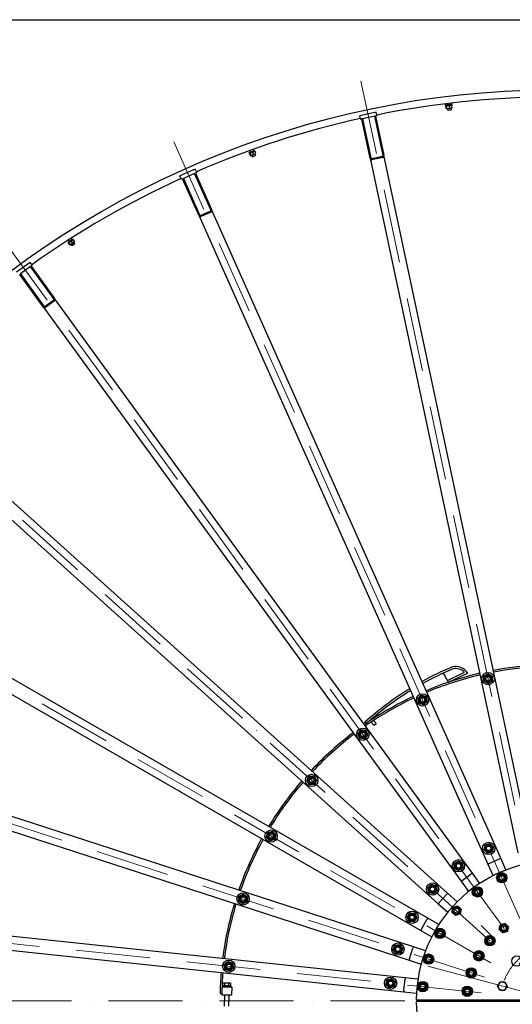
# Model space of a CAD drawing. Units: millimetres. Extents: x 1710 to 22990, y 214 to 29964.
# Drawn here: x 4204 to 5960, y 14491 to 18005 of the extents above; entities that cross this region are included whole.
import ezdxf

# ---------------------------------------------------------------- set-up
doc = ezdxf.new("R2010")
doc.units = ezdxf.units.MM
doc.header["$LTSCALE"] = 110
doc.linetypes.add('ACAD_ISO10W100', pattern=[18, 12, -3, 0, -3])
for name, color, linetype, lineweight in [('Center Mark(Hillmar_metric)', 7, 'Continuous', 18), ('Sketch Geometry(Hillmar_metric)', 7, 'Continuous', 25), ('Visible Edges(Hillmar_metric)', 7, 'Continuous', 25)]:
    doc.layers.add(name, color=color, linetype=linetype, lineweight=lineweight)

msp = doc.modelspace()

# ---------------------------------------------------------------- linework, layer by layer
at = {"layer": 'Center Mark(Hillmar_metric)', "linetype": 'ACAD_ISO10W100', "ltscale": 0.2}
for p, q in [((5420.7644, 17785.2071), (6062.068, 14768.1108)), ((4753.8061, 17568.4992), (6008.3852, 14750.6683)), ((4146.4785, 17217.8585), (5959.5021, 14722.4456)), ((3625.3248, 16748.6096), (5917.555, 14684.6763)), ((5884.3773, 14639.011), (3213.1219, 16181.261)), ((5861.4189, 14587.4456), (2927.885, 15540.6085)), ((5849.6832, 14532.2337), (2782.0804, 14854.6517)), ((6171.2371, 14450.978), (5849.5036, 14772.7116)), ((9537.7397, 14504.011), (2766.5179, 14504.011))]:
    msp.add_line(p, q, dxfattribs=at)
at = {"layer": 'Center Mark(Hillmar_metric)'}
msp.add_line((5659.3894, 14626.95), (6098.8856, 14509.1874), dxfattribs=at)
at = {"layer": 'Center Mark(Hillmar_metric)', "linetype": 'ACAD_ISO10W100', "ltscale": 0.2}
msp.add_arc((6118.2041, 14504.011), 200, 83.4337984, 75, dxfattribs=at)
at = {"layer": 'Sketch Geometry(Hillmar_metric)'}
msp.add_line((2309.9419, 18004.8763), (12508.624, 18004.8763), dxfattribs=at)
msp.add_line((2309.9419, 18004.8763), (12508.624, 18004.8763), dxfattribs=at)
at = {"layer": 'Visible Edges(Hillmar_metric)'}
for p, q in [((5474.9542, 17674.5558), (5416.2654, 17662.0811)), ((5476.7215, 17666.2416), (5474.9542, 17674.5558)), ((5721.6018, 17701.5311), (5745.4301, 17704.3965)), ((5721.9003, 17699.0489), (5721.6018, 17701.5311)), ((5721.9003, 17699.0489), (5745.7286, 17701.9144)), ((5723.6384, 17696.7399), (5723.3399, 17699.2221)), ((5723.6384, 17696.7399), (5744.5874, 17699.2592)), ((5724.8303, 17688.1892), (5723.9631, 17695.401)), ((5725.5744, 17696.9728), (5724.5709, 17696.2205)), ((5726.7684, 17687.0443), (5725.6152, 17687.5372)), ((5726.9551, 17688.4447), (5726.0878, 17695.6565)), ((5726.7684, 17687.0443), (5743.8453, 17689.0979)), ((5727.2013, 17705.2204), (5727.5589, 17702.2474)), ((5729.3498, 17687.3547), (5729.9977, 17681.9671)), ((5729.9977, 17681.9671), (5741.9118, 17683.3998)), ((5731.1917, 17681.0294), (5729.9977, 17681.9671)), ((5740.9741, 17682.2058), (5731.1917, 17681.0294)), ((5737.2683, 17689.6849), (5736.401, 17696.8967)), ((5739.1155, 17706.6531), (5739.473, 17703.6802)), ((5740.9741, 17682.2058), (5741.9118, 17683.3998)), ((5741.2639, 17688.7874), (5741.9118, 17683.3998)), ((5742.6514, 17699.0263), (5743.8046, 17698.5334)), ((5743.8453, 17689.0979), (5744.8488, 17689.8501)), ((5744.5874, 17699.2592), (5744.289, 17701.7413)), ((5745.4567, 17690.6696), (5744.5895, 17697.8814)), ((5745.7286, 17701.9144), (5745.4301, 17704.3965)), ((5418.0326, 17653.7669), (5416.2654, 17662.0811)), ((5418.0326, 17653.7669), (5418.9682, 17649.3652)), ((5423.859, 17650.4048), (5418.9682, 17649.3652)), ((5423.859, 17650.4048), (5426.7934, 17651.0285)), ((5453.4864, 17511.0187), (5423.859, 17650.4048)), ((5469.8319, 17660.1766), (5426.7934, 17651.0285)), ((5426.7934, 17651.0285), (5456.4208, 17511.6425)), ((5469.8319, 17660.1766), (5472.7664, 17660.8004)), ((5499.4593, 17520.7906), (5469.8319, 17660.1766)), ((5477.6571, 17661.8399), (5472.7664, 17660.8004)), ((5472.7664, 17660.8004), (5502.3938, 17521.4143)), ((5476.7215, 17666.2416), (5477.6571, 17661.8399)), ((5022.2386, 17531.2459), (5042.1019, 17538.3635)), ((5023.0819, 17528.8924), (5042.9452, 17536.0101)), ((5024.6685, 17537.9531), (5026.5219, 17532.7807)), ((5035.9651, 17542.0011), (5037.8186, 17536.8287)), ((5041.1095, 17535.3523), (5042.3435, 17535.1284)), ((5042.9452, 17536.0101), (5042.1019, 17538.3635)), ((5045.704, 17527.8293), (5043.2537, 17534.6673)), ((5023.0819, 17528.8924), (5022.2386, 17531.2459)), ((5026.1467, 17520.8213), (5023.6964, 17527.6593)), ((5024.9176, 17529.5502), (5024.1067, 17528.5935)), ((5028.1613, 17521.5432), (5025.7111, 17528.3812)), ((5028.2909, 17520.1363), (5027.057, 17520.3603)), ((5028.2909, 17520.1363), (5044.4828, 17525.9384)), ((5030.7385, 17521.0134), (5032.5691, 17515.905)), ((5032.5691, 17515.905), (5043.8657, 17519.953)), ((5033.9418, 17515.2565), (5032.5691, 17515.905)), ((5043.2172, 17518.5802), (5033.9418, 17515.2565)), ((5037.94, 17525.0472), (5035.4897, 17531.8852)), ((5042.0352, 17525.0614), (5043.8657, 17519.953)), ((5043.2172, 17518.5802), (5043.8657, 17519.953)), ((5044.4828, 17525.9384), (5045.2937, 17526.8951)), ((5453.4864, 17511.0187), (5980.4386, 15031.9036)), ((5459.0009, 17509.1238), (5498.1268, 17517.4403)), ((5499.0624, 17513.0387), (5459.9365, 17504.7222)), ((6029.3459, 15042.2992), (5502.3938, 17521.4143)), ((4829.8175, 17471.5326), (4775.0047, 17447.1284)), ((4833.2747, 17463.7675), (4829.8175, 17471.5326)), ((4833.2747, 17463.7675), (4835.105, 17459.6566)), ((4778.462, 17439.3633), (4775.0047, 17447.1284)), ((4778.462, 17439.3633), (4780.2923, 17435.2524)), ((4784.86, 17437.286), (4780.2923, 17435.2524)), ((4784.86, 17437.286), (4787.6007, 17438.5062)), ((4842.82, 17307.1058), (4784.86, 17437.286)), ((4827.7967, 17456.4027), (4787.6007, 17438.5062)), ((4787.6007, 17438.5062), (4845.5606, 17308.326)), ((4827.7967, 17456.4027), (4830.5373, 17457.6229)), ((4885.7566, 17326.2224), (4827.7967, 17456.4027)), ((4835.105, 17459.6566), (4830.5373, 17457.6229)), ((4830.5373, 17457.6229), (4888.4973, 17327.4426)), ((5919.3713, 15012.0617), (4888.4973, 17327.4426)), ((4842.82, 17307.1058), (5873.694, 14991.7248)), ((4848.6079, 17306.3989), (4885.1498, 17322.6683)), ((4886.9801, 17318.5574), (4850.4383, 17302.2879)), ((4376.0936, 17211.4715), (4393.875, 17222.8307)), ((4376.9701, 17218.5513), (4379.928, 17213.921)), ((4377.4395, 17209.3647), (4395.2209, 17220.7239)), ((4387.0827, 17225.0115), (4390.0406, 17220.3812)), ((4393.5776, 17219.6741), (4394.8305, 17219.7304)), ((4395.2209, 17220.7239), (4393.875, 17222.8307)), ((4399.7309, 17213.3622), (4395.8205, 17219.4835)), ((4377.4395, 17209.3647), (4376.0936, 17211.4715)), ((4382.2234, 17202.1779), (4378.313, 17208.2993)), ((4379.0828, 17210.4145), (4378.5051, 17209.3013)), ((4384.0269, 17203.33), (4380.1165, 17209.4514)), ((4384.4663, 17201.9873), (4383.2134, 17201.931)), ((4384.4663, 17201.9873), (4398.9611, 17211.2469)), ((4386.6574, 17203.387), (4389.5787, 17198.814)), ((4392.7807, 17208.9222), (4388.8702, 17215.0435)), ((4389.5787, 17198.814), (4399.6914, 17205.2742)), ((4391.0614, 17198.4873), (4389.5787, 17198.814)), ((4399.3646, 17203.7916), (4391.0614, 17198.4873)), ((4396.77, 17209.8472), (4399.6914, 17205.2742)), ((4398.9611, 17211.2469), (4399.5388, 17212.3601)), ((4399.3646, 17203.7916), (4399.6914, 17205.2742)), ((4240.9893, 17138.8145), (4192.4483, 17103.5474)), ((4242.1584, 17123.595), (4206.5617, 17097.7325)), ((4245.9855, 17131.9379), (4240.9893, 17138.8145)), ((4242.1584, 17123.595), (4244.5855, 17125.3584)), ((4325.9178, 17008.3101), (4242.1584, 17123.595)), ((4248.6306, 17128.2973), (4244.5855, 17125.3584)), ((4244.5855, 17125.3584), (4328.3449, 17010.0735)), ((4245.9855, 17131.9379), (4248.6306, 17128.2973)), ((4204.1346, 17095.9691), (4206.5617, 17097.7325)), ((4287.894, 16980.6842), (4204.1346, 17095.9691)), ((4206.5617, 17097.7325), (4290.3211, 16982.4475)), ((5818.0866, 14959.6199), (4328.3449, 17010.0735)), ((4287.894, 16980.6842), (5777.6357, 14930.2306)), ((4293.7025, 16981.1961), (4326.0631, 17004.7075)), ((4328.7082, 17001.0669), (4296.3475, 16977.5555)), ((5729.9185, 14887.2658), (3846.4179, 16583.1773)), ((3812.9614, 16546.0201), (5696.4619, 14850.1085)), ((5658.7203, 14798.1616), (3463.7789, 16065.4116)), ((3438.7789, 16022.1104), (5633.7203, 14754.8604)), ((5729.3019, 15646.7756), (5787.9299, 15674.6222)), ((5799.7908, 15672.1012), (5734.0168, 15640.8604)), ((5728.5851, 15648.2065), (5719.9745, 15665.3968)), ((5728.5851, 15648.2065), (5729.3019, 15646.7756)), ((5731.8998, 15641.5891), (5729.3019, 15646.7756)), ((5436.2322, 15494.618), (5434.7632, 15497.5506)), ((5447.6721, 15499.1928), (5436.2322, 15494.618)), ((5452.8679, 15503.7516), (5453.459, 15503.0675)), ((5457.4124, 15498.4909), (5467.2947, 15487.0507)), ((5460.4354, 15510.2887), (5461.8782, 15508.6185)), ((5465.836, 15504.0369), (5474.8622, 15493.5878)), ((5607.6038, 14696.2017), (3197.151, 15479.4052)), ((5467.2947, 15487.0507), (5474.8622, 15493.5878)), ((5468.5926, 15486.9559), (5467.2947, 15487.0507)), ((5474.7674, 15492.2899), (5468.5926, 15486.9559)), ((5474.7674, 15492.2899), (5474.8622, 15493.5878)), ((3181.7002, 15431.8524), (5592.1529, 14648.6488)), ((5878.2618, 14993.7585), (5914.8036, 15010.028)), ((5919.3713, 15012.0617), (5914.8036, 15010.028)), ((5937.9288, 14970.3808), (5919.3713, 15012.0617)), ((5878.2618, 14993.7585), (5873.694, 14991.7248)), ((5873.694, 14991.7248), (5892.2515, 14950.044)), ((5781.6808, 14933.1695), (5814.0415, 14956.681)), ((5818.0866, 14959.6199), (5814.0415, 14956.681)), ((5844.9045, 14922.7082), (5818.0866, 14959.6199)), ((5781.6808, 14933.1695), (5777.6357, 14930.2306)), ((5777.6357, 14930.2306), (5804.4537, 14893.3189)), ((5699.8076, 14853.8243), (5726.5728, 14883.5501)), ((5729.9185, 14887.2658), (5726.5728, 14883.5501)), ((5763.8247, 14856.7364), (5729.9185, 14887.2658)), ((5578.8029, 14585.842), (3058.1872, 14850.7694)), ((5699.8076, 14853.8243), (5696.4619, 14850.1085)), ((5696.4619, 14850.1085), (5730.3682, 14819.5792)), ((3052.9607, 14801.0433), (5573.5765, 14536.116)), ((5636.2203, 14759.1905), (5656.2203, 14793.8315)), ((5658.7203, 14798.1616), (5656.2203, 14793.8315)), ((5698.233, 14775.3489), (5658.7203, 14798.1616)), ((5636.2203, 14759.1905), (5633.7203, 14754.8604)), ((5633.7203, 14754.8604), (5673.233, 14732.0477)), ((5593.698, 14653.4041), (5606.0587, 14691.4464)), ((5607.6038, 14696.2017), (5606.0587, 14691.4464)), ((5650.9961, 14682.1026), (5607.6038, 14696.2017)), ((5593.698, 14653.4041), (5592.1529, 14648.6488)), ((5592.1529, 14648.6488), (5635.5452, 14634.5498)), ((5578.8029, 14585.842), (5578.2803, 14580.8694)), ((5624.1784, 14581.0729), (5578.8029, 14585.842)), ((4925.2469, 14553.9012), (4959.9776, 14553.1767)), ((4927.4847, 14553.8545), (4927.5472, 14556.8538)), ((4927.5472, 14556.8538), (4957.5407, 14556.2282)), ((4928.7072, 14557.6299), (4928.8768, 14565.7563)), ((4935.6339, 14557.4854), (4928.7072, 14557.6299)), ((4930.7551, 14566.7892), (4928.8768, 14565.7563)), ((4932.3625, 14566.7557), (4930.7551, 14566.7892)), ((4931.3131, 14557.5756), (4931.2964, 14556.7756)), ((4942.7525, 14566.5389), (4932.3625, 14566.7557)), ((4935.6339, 14557.4854), (4935.8035, 14565.6119)), ((4949.4873, 14557.1964), (4935.6339, 14557.4854)), ((4953.1426, 14566.3222), (4942.7525, 14566.5389)), ((4949.4873, 14557.1964), (4949.6569, 14565.3229)), ((4956.414, 14557.052), (4949.4873, 14557.1964)), ((4954.7499, 14566.2887), (4953.1426, 14566.3222)), ((4953.8082, 14557.1063), (4953.7915, 14556.3064)), ((4954.7499, 14566.2887), (4956.5835, 14565.1784)), ((4956.414, 14557.052), (4956.5835, 14565.1784)), ((4957.4781, 14553.2288), (4957.5407, 14556.2282)), ((4959.9776, 14553.1767), (4959.3519, 14523.1832)), ((5574.0991, 14541.0886), (5578.2803, 14580.8694)), ((4918.4651, 14529.0372), (4924.4638, 14528.9121)), ((4924.4638, 14528.9121), (4924.3595, 14523.9132)), ((4959.3519, 14523.1832), (4924.3595, 14523.9132)), ((4933.8575, 14523.715), (4933.0351, 14484.2898)), ((4949.854, 14523.3813), (4949.0455, 14484.6238)), ((5574.0991, 14541.0886), (5573.5765, 14536.116)), ((5573.5765, 14536.116), (5618.9519, 14531.3468)), ((5618.2131, 14507.011), (5998.2416, 14507.011)), ((5998.2416, 14501.011), (5618.2131, 14501.011))]:
    msp.add_line(p, q, dxfattribs=at)
for centre, radius in [((5873.9079, 15653.3344), 22), ((5873.9079, 15653.3344), 13.85), ((5873.9079, 15653.3344), 10.0002), ((5873.9079, 15653.3344), 10), ((5873.9079, 15653.3344), 8), ((5640.2886, 15577.4269), 22), ((5640.2886, 15577.4269), 13.85), ((5640.2886, 15577.4269), 10.0002), ((5640.2886, 15577.4269), 10), ((5640.2886, 15577.4269), 8), ((5427.5565, 15454.606), 22), ((5427.5565, 15454.606), 13.85), ((5427.5565, 15454.606), 10.0002), ((5427.5565, 15454.606), 10), ((5427.5565, 15454.606), 8), ((5245.009, 15290.2395), 22), ((5245.009, 15290.2395), 13.85), ((5245.009, 15290.2395), 10.0002), ((5245.009, 15290.2395), 10), ((5245.009, 15290.2395), 8), ((5100.6243, 15091.511), 22), ((5100.6243, 15091.511), 13.85), ((5100.6243, 15091.511), 10.0002), ((5100.6243, 15091.511), 10), ((5100.6243, 15091.511), 8), ((5876.1958, 15047.5705), 22), ((5876.1958, 15047.5705), 13.85), ((5876.1958, 15047.5705), 10.0002), ((5876.1958, 15047.5705), 10), ((5876.1958, 15047.5705), 8), ((5768.4719, 14985.3761), 22), ((5768.4719, 14985.3761), 13.85), ((5768.4719, 14985.3761), 10.0002), ((5768.4719, 14985.3761), 10), ((5768.4719, 14985.3761), 8), ((5922.9705, 14942.5128), 18.5), ((5922.9705, 14942.5128), 13.85), ((5922.9705, 14942.5128), 10.0002), ((5922.9705, 14942.5128), 10), ((5922.9705, 14942.5128), 8.4664), ((5676.033, 14902.1437), 22), ((5676.033, 14902.1437), 13.85), ((5676.033, 14902.1437), 10.0002), ((5676.033, 14902.1437), 10), ((5676.033, 14902.1437), 8), ((5836.0672, 14892.3391), 18.5), ((5836.0672, 14892.3391), 13.85), ((5836.0672, 14892.3391), 10.0002), ((5836.0672, 14892.3391), 10), ((5836.0672, 14892.3391), 8.4664), ((5000.7127, 14867.106), 22), ((5000.7127, 14867.106), 13.85), ((5000.7127, 14867.106), 10.0002), ((5000.7127, 14867.106), 10), ((5000.7127, 14867.106), 8), ((5761.4946, 14825.1937), 13.85), ((5761.4946, 14825.1937), 10.0002), ((5761.4946, 14825.1937), 10), ((5761.4946, 14825.1937), 8.4664), ((5602.919, 14801.511), 22), ((5602.919, 14801.511), 13.85), ((5602.919, 14801.511), 10.0002), ((5602.919, 14801.511), 10), ((5602.919, 14801.511), 8), ((5702.5119, 14744.011), 18.5), ((5930.1128, 14762.8964), 13.85), ((5930.1128, 14762.8964), 10.0002), ((5930.1128, 14762.8964), 10), ((5930.1128, 14762.8964), 8.4664), ((5702.5119, 14744.011), 13.85), ((5702.5119, 14744.011), 10.0002), ((5702.5119, 14744.011), 10), ((5702.5119, 14744.011), 8.4664), ((5880.3978, 14718.1328), 18.5), ((5880.3978, 14718.1328), 13.85), ((5880.3978, 14718.1328), 10.0002), ((5880.3978, 14718.1328), 10), ((5880.3978, 14718.1328), 8.4664), ((5552.3255, 14687.8761), 22), ((5552.3255, 14687.8761), 13.85), ((5552.3255, 14687.8761), 10.0002), ((5552.3255, 14687.8761), 10), ((5552.3255, 14687.8761), 8), ((5661.697, 14652.3391), 18.5), ((5661.697, 14652.3391), 13.85), ((5661.697, 14652.3391), 10.0002), ((5661.697, 14652.3391), 10), ((5661.697, 14652.3391), 8.4664), ((5841.076, 14664.011), 18.5), ((5841.076, 14664.011), 13.85), ((5841.076, 14664.011), 10.0002), ((5841.076, 14664.011), 10), ((5841.076, 14664.011), 8.4664), ((5976.7828, 14645.4323), 18.5), ((4949.6409, 14626.8319), 22), ((4949.6409, 14626.8319), 13.85), ((4949.6409, 14626.8319), 10.0002), ((4949.6409, 14626.8319), 10), ((4949.6409, 14626.8319), 8), ((5813.866, 14602.8964), 18.5), ((5526.4636, 14566.2054), 22), ((5813.866, 14602.8964), 13.85), ((5813.866, 14602.8964), 10.0002), ((5813.866, 14602.8964), 10), ((5813.866, 14602.8964), 8.4664), ((5526.4636, 14566.2054), 13.85), ((5526.4636, 14566.2054), 10.0002), ((5526.4636, 14566.2054), 10), ((5526.4636, 14566.2054), 8), ((5640.8336, 14554.1847), 18.5), ((5640.8336, 14554.1847), 13.85), ((5640.8336, 14554.1847), 10.0002), ((5640.8336, 14554.1847), 10), ((5640.8336, 14554.1847), 8.4664), ((5799.9571, 14537.4601), 18.5), ((5799.9571, 14537.4601), 13.85), ((5799.9571, 14537.4601), 10.0002), ((5799.9571, 14537.4601), 10), ((5799.9571, 14537.4601), 8.4664)]:
    msp.add_circle(centre, radius, dxfattribs=at)
for centre, radius, start, end in [((6118.2041, 14504.011), 3250, 90.4285714, 180.4285714), ((6118.2041, 14504.011), 3225, 90.5329917, 101.4670083), ((6118.2041, 14504.011), 3225, 102.5329917, 113.4670083), ((6118.2041, 14504.011), 3225, 114.5329917, 125.4670083), ((6172.368, 14678.4827), 1102.24, 112.6752049, 118.967577), ((6172.368, 14678.4827), 1094.874, 112.7133629, 119.0010823), ((6118.2041, 14504.011), 1200, 103.1937484, 112.8062516), ((5757.9936, 15644.9123), 51.7, 34.8577084, 101.7708151), ((5757.9936, 15644.9123), 44.334, 46.8067569, 100.8952342), ((5787.2434, 15676.0675), 1.6, 295.4063832, 46.8067569), ((5799.1044, 15673.5464), 1.6, 295.4063832, 34.8577084), ((6118.2041, 14504.011), 1200, 93.4637294, 100.8062516), ((6118.2041, 14504.011), 1194, 93.4811565, 100.800252), ((6118.2041, 14504.011), 1194, 103.199748, 112.800252), ((5711.4805, 15661.1421), 9.5, 26.6063832, 81.2498067), ((5733.3304, 15642.3057), 1.6, 206.6063832, 295.4063832), ((6172.368, 14678.4827), 1102.24, 121.5825307, 132.004354), ((6172.368, 14678.4827), 1094.874, 121.6338468, 131.4448528), ((6118.2041, 14504.011), 1200, 115.1937484, 124.8062516), ((6118.2041, 14504.011), 1194, 115.199748, 124.800252), ((6118.2041, 14504.011), 1200, 127.1937484, 136.8062516), ((6118.2041, 14504.011), 1194, 127.199748, 136.800252), ((6118.2041, 14504.011), 1200, 139.1937484, 148.8062516), ((6118.2041, 14504.011), 1194, 139.199748, 148.800252), ((6118.2041, 14504.011), 1200, 151.1937484, 160.8062516), ((6118.2041, 14504.011), 1194, 151.199748, 160.800252), ((6118.2041, 14504.011), 500, 0.3437767, 179.6562233), ((6118.2041, 14504.011), 1200, 163.1937484, 172.8062516), ((6118.2041, 14504.011), 1194, 163.199748, 172.800252), ((6118.2041, 14504.011), 1200, 175.1937484, 178.805), ((6118.2041, 14504.011), 1194, 175.199748, 178.805), ((5925.019, 14555.7748), 15, 145.9924151, 205.9924151), ((5925.019, 14555.7748), 15, 205.9924151, 265.9924151), ((5925.019, 14555.7748), 15, 85.9924151, 145.9924151), ((5925.019, 14555.7748), 15, 265.9924151, 325.9924151), ((5925.019, 14555.7748), 15, 25.9924151, 85.9924151), ((5925.019, 14555.7748), 15, 325.9924151, 25.9924151), ((6118.2041, 14504.011), 500, 180.3437767, 359.6562233)]:
    msp.add_arc(centre, radius, start, end, dxfattribs=at)
for centre, major_axis, start_param, end_param in [((5458.3771, 17512.0583), (1.5593, -7.3361), 4.71238898, 6.283185307), ((5458.3771, 17512.0583), (0.6237, -2.9344), 4.71238898, 6.283185307), ((5497.503, 17520.3748), (0.6237, -2.9344), 0, 1.570796327), ((5497.503, 17520.3748), (1.5593, -7.3361), 0, 1.570796327), ((4883.9295, 17325.409), (1.2202, -2.7406), 0, 1.570796327), ((4883.9295, 17325.409), (3.0505, -6.8516), 0, 1.570796327), ((4847.3877, 17309.1395), (3.0505, -6.8516), 4.71238898, 6.283185307), ((4847.3877, 17309.1395), (1.2202, -2.7406), 4.71238898, 6.283185307), ((4324.2998, 17007.1345), (1.7634, -2.4271), 0, 1.570796327), ((4324.2998, 17007.1345), (4.4084, -6.0676), 0, 1.570796327), ((4291.9391, 16983.6231), (4.4084, -6.0676), 4.71238898, 6.283185307), ((4291.9391, 16983.6231), (1.7634, -2.4271), 4.71238898, 6.283185307)]:
    msp.add_ellipse(centre, major_axis=major_axis, ratio=0.666666667, start_param=start_param, end_param=end_param, dxfattribs=at)
for points, weights in [([(5726.0878, 17695.6565), (5724.8364, 17697.1008), (5723.9631, 17695.401)], [1, 1.15470053838, 1]), ([(5724.8303, 17688.1892), (5726.0817, 17686.745), (5726.9551, 17688.4447)], [1, 1.15470053838, 1]), ([(5736.401, 17696.8967), (5731.0554, 17697.8486), (5726.0878, 17695.6565)], [1, 1.15470053838, 1]), ([(5726.9551, 17688.4447), (5732.3007, 17687.4928), (5737.2683, 17689.6849)], [1, 1.15470053838, 1]), ([(5744.5895, 17697.8814), (5740.3062, 17698.9611), (5736.401, 17696.8967)], [1, 1.15470053838, 1]), ([(5737.2683, 17689.6849), (5741.5515, 17688.6053), (5745.4567, 17690.6696)], [1, 1.15470053838, 1]), ([(5743.8046, 17698.5334), (5744.1538, 17698.3842), (5744.5895, 17697.8814)], [1.066899372, 1.04891825007, 1]), ([(5745.4567, 17690.6696), (5745.1527, 17690.0779), (5744.8488, 17689.8501)], [1, 1.04891825007, 1.066899372]), ([(5043.2537, 17534.6673), (5038.8376, 17534.7668), (5035.4897, 17531.8852)], [1, 1.15470053838, 1]), ([(5042.3435, 17535.1284), (5042.7171, 17535.0605), (5043.2537, 17534.6673)], [1.066899372, 1.04891825007, 1]), ([(5025.7111, 17528.3812), (5024.1696, 17529.5108), (5023.6964, 17527.6593)], [1, 1.15470053838, 1]), ([(5035.4897, 17531.8852), (5030.0663, 17531.6238), (5025.7111, 17528.3812)], [1, 1.15470053838, 1]), ([(5026.1467, 17520.8213), (5027.6881, 17519.6917), (5028.1613, 17521.5432)], [1, 1.15470053838, 1]), ([(5028.1613, 17521.5432), (5033.5848, 17521.8047), (5037.94, 17525.0472)], [1, 1.15470053838, 1]), ([(5037.94, 17525.0472), (5042.3561, 17524.9478), (5045.704, 17527.8293)], [1, 1.15470053838, 1]), ([(5045.704, 17527.8293), (5045.5393, 17527.1848), (5045.2937, 17526.8951)], [1, 1.04891825007, 1.066899372]), ([(4395.8205, 17219.4835), (4391.493, 17218.5978), (4388.8702, 17215.0435)], [1, 1.15470053838, 1]), ([(4394.8305, 17219.7304), (4395.2099, 17219.7474), (4395.8205, 17219.4835)], [1.066899372, 1.04891825007, 1]), ([(4380.1165, 17209.4514), (4378.3623, 17210.2096), (4378.313, 17208.2993)], [1, 1.15470053838, 1]), ([(4388.8702, 17215.0435), (4383.6409, 17213.5817), (4380.1165, 17209.4514)], [1, 1.15470053838, 1]), ([(4382.2234, 17202.1779), (4383.9775, 17201.4197), (4384.0269, 17203.33)], [1, 1.15470053838, 1]), ([(4384.0269, 17203.33), (4389.2562, 17204.7918), (4392.7807, 17208.9222)], [1, 1.15470053838, 1]), ([(4392.7807, 17208.9222), (4397.1082, 17209.8079), (4399.7309, 17213.3622)], [1, 1.15470053838, 1]), ([(4399.7309, 17213.3622), (4399.7138, 17212.6972), (4399.5388, 17212.3601)], [1, 1.04891825007, 1.066899372]), ([(5858.5992, 15645.2323), (5858.9181, 15653.8867), (5859.2369, 15662.5411)], [1, 1.15470053838, 1]), ([(5873.2702, 15636.0257), (5865.9347, 15640.629), (5858.5992, 15645.2323)], [1, 1.15470053838, 1]), ([(5859.2369, 15662.5411), (5866.8913, 15666.5921), (5874.5456, 15670.6432)], [1, 1.15470053838, 1]), ([(5888.5789, 15644.1278), (5880.9245, 15640.0767), (5873.2702, 15636.0257)], [1, 1.15470053838, 1]), ([(5874.5456, 15670.6432), (5881.8811, 15666.0399), (5889.2166, 15661.4365)], [1, 1.15470053838, 1]), ([(5889.2166, 15661.4365), (5888.8977, 15652.7822), (5888.5789, 15644.1278)], [1, 1.15470053838, 1]), ([(5624.024, 15583.3821), (5630.6688, 15588.9361), (5637.3136, 15594.49)], [1, 1.15470053838, 1]), ([(5626.999, 15566.319), (5625.5115, 15574.8505), (5624.024, 15583.3821)], [1, 1.15470053838, 1]), ([(5643.2635, 15560.3638), (5635.1312, 15563.3414), (5626.999, 15566.319)], [1, 1.15470053838, 1]), ([(5637.3136, 15594.49), (5645.4459, 15591.5124), (5653.5782, 15588.5348)], [1, 1.15470053838, 1]), ([(5656.5531, 15571.4717), (5649.9083, 15565.9178), (5643.2635, 15560.3638)], [1, 1.15470053838, 1]), ([(5653.5782, 15588.5348), (5655.0657, 15580.0033), (5656.5531, 15571.4717)], [1, 1.15470053838, 1]), ([(5410.4092, 15457.0494), (5415.754, 15463.8635), (5421.0989, 15470.6777)], [1, 1.15470053838, 1]), ([(5421.0989, 15470.6777), (5429.6726, 15469.4559), (5438.2462, 15468.2342)], [1, 1.15470053838, 1]), ([(5438.2462, 15468.2342), (5441.475, 15460.1984), (5444.7037, 15452.1625)], [1, 1.15470053838, 1]), ([(5416.8667, 15440.9777), (5413.6379, 15449.0136), (5410.4092, 15457.0494)], [1, 1.15470053838, 1]), ([(5434.014, 15438.5342), (5425.4404, 15439.756), (5416.8667, 15440.9777)], [1, 1.15470053838, 1]), ([(5444.7037, 15452.1625), (5439.3589, 15445.3484), (5434.014, 15438.5342)], [1, 1.15470053838, 1]), ([(5227.7284, 15289.0644), (5231.5397, 15296.8409), (5235.351, 15304.6174)], [1, 1.15470053838, 1]), ([(5237.3863, 15274.6865), (5232.5573, 15281.8754), (5227.7284, 15289.0644)], [1, 1.15470053838, 1]), ([(5235.351, 15304.6174), (5243.9913, 15305.2049), (5252.6316, 15305.7924)], [1, 1.15470053838, 1]), ([(5252.6316, 15305.7924), (5257.4606, 15298.6035), (5262.2896, 15291.4145)], [1, 1.15470053838, 1]), ([(5262.2896, 15291.4145), (5258.4782, 15283.638), (5254.6669, 15275.8615)], [1, 1.15470053838, 1]), ([(5254.6669, 15275.8615), (5246.0266, 15275.274), (5237.3863, 15274.6865)], [1, 1.15470053838, 1]), ([(5083.9656, 15086.7688), (5086.0768, 15095.1677), (5088.1881, 15103.5667)], [1, 1.15470053838, 1]), ([(5096.4018, 15074.713), (5090.1837, 15080.7409), (5083.9656, 15086.7688)], [1, 1.15470053838, 1]), ([(5088.1881, 15103.5667), (5096.5174, 15105.9378), (5104.8467, 15108.3089)], [1, 1.15470053838, 1]), ([(5113.0605, 15079.4553), (5104.7312, 15077.0842), (5096.4018, 15074.713)], [1, 1.15470053838, 1]), ([(5104.8467, 15108.3089), (5111.0648, 15102.2811), (5117.283, 15096.2532)], [1, 1.15470053838, 1]), ([(5117.283, 15096.2532), (5115.1717, 15087.8542), (5113.0605, 15079.4553)], [1, 1.15470053838, 1]), ([(5859.8311, 15041.8966), (5861.4653, 15050.4012), (5863.0996, 15058.9059)], [1, 1.15470053838, 1]), ([(5872.9273, 15030.5612), (5866.3792, 15036.2289), (5859.8311, 15041.8966)], [1, 1.15470053838, 1]), ([(5863.0996, 15058.9059), (5871.282, 15061.7428), (5879.4644, 15064.5798)], [1, 1.15470053838, 1]), ([(5879.4644, 15064.5798), (5886.0125, 15058.9122), (5892.5606, 15053.2445)], [1, 1.15470053838, 1]), ([(5892.5606, 15053.2445), (5890.9263, 15044.7399), (5889.292, 15036.2352)], [1, 1.15470053838, 1]), ([(5889.292, 15036.2352), (5881.1096, 15033.3982), (5872.9273, 15030.5612)], [1, 1.15470053838, 1]), ([(5753.3051, 14993.7409), (5760.7189, 14998.2171), (5768.1326, 15002.6933)], [1, 1.15470053838, 1]), ([(5753.6444, 14976.4237), (5753.4748, 14985.0823), (5753.3051, 14993.7409)], [1, 1.15470053838, 1]), ([(5768.8112, 14968.0589), (5761.2278, 14972.2413), (5753.6444, 14976.4237)], [1, 1.15470053838, 1]), ([(5768.1326, 15002.6933), (5775.716, 14998.5109), (5783.2994, 14994.3285)], [1, 1.15470053838, 1]), ([(5783.6387, 14977.0113), (5776.2249, 14972.5351), (5768.8112, 14968.0589)], [1, 1.15470053838, 1]), ([(5783.2994, 14994.3285), (5783.469, 14985.6699), (5783.6387, 14977.0113)], [1, 1.15470053838, 1]), ([(5905.7432, 14944.3068), (5910.8269, 14951.318), (5915.9105, 14958.3291)], [1, 1.15470053838, 1]), ([(5912.8032, 14928.4905), (5909.2732, 14936.3986), (5905.7432, 14944.3068)], [1, 1.15470053838, 1]), ([(5915.9105, 14958.3291), (5924.5242, 14957.4321), (5933.1379, 14956.5351)], [1, 1.15470053838, 1]), ([(5940.1979, 14940.7188), (5935.1142, 14933.7076), (5930.0306, 14926.6965)], [1, 1.15470053838, 1]), ([(5933.1379, 14956.5351), (5936.6679, 14948.627), (5940.1979, 14940.7188)], [1, 1.15470053838, 1]), ([(5659.4585, 14907.1723), (5665.7796, 14913.0921), (5672.1006, 14919.0119)], [1, 1.15470053838, 1]), ([(5663.3908, 14890.3041), (5661.4247, 14898.7382), (5659.4585, 14907.1723)], [1, 1.15470053838, 1]), ([(5672.1006, 14919.0119), (5680.3879, 14916.4976), (5688.6751, 14913.9833)], [1, 1.15470053838, 1]), ([(5688.6751, 14913.9833), (5690.6413, 14905.5492), (5692.6074, 14897.1151)], [1, 1.15470053838, 1]), ([(5818.8433, 14890.5122), (5822.3582, 14898.4271), (5825.8731, 14906.342)], [1, 1.15470053838, 1]), ([(5825.8731, 14906.342), (5834.485, 14907.2555), (5843.0969, 14908.169)], [1, 1.15470053838, 1]), ([(5843.0969, 14908.169), (5848.194, 14901.1675), (5853.2911, 14894.1661)], [1, 1.15470053838, 1]), ([(5930.0306, 14926.6965), (5921.4169, 14927.5935), (5912.8032, 14928.4905)], [1, 1.15470053838, 1]), ([(4985.404, 14859.0038), (4985.7229, 14867.6582), (4986.0417, 14876.3126)], [1, 1.15470053838, 1]), ([(4986.0417, 14876.3126), (4993.6961, 14880.3637), (5001.3504, 14884.4147)], [1, 1.15470053838, 1]), ([(5001.3504, 14884.4147), (5008.6859, 14879.8114), (5016.0214, 14875.2081)], [1, 1.15470053838, 1]), ([(5016.0214, 14875.2081), (5015.7026, 14866.5537), (5015.3837, 14857.8993)], [1, 1.15470053838, 1]), ([(5679.9653, 14885.2755), (5671.678, 14887.7898), (5663.3908, 14890.3041)], [1, 1.15470053838, 1]), ([(5692.6074, 14897.1151), (5686.2864, 14891.1953), (5679.9653, 14885.2755)], [1, 1.15470053838, 1]), ([(5829.0375, 14876.5093), (5823.9404, 14883.5108), (5818.8433, 14890.5122)], [1, 1.15470053838, 1]), ([(5846.2614, 14878.3363), (5837.6494, 14877.4228), (5829.0375, 14876.5093)], [1, 1.15470053838, 1]), ([(5853.2911, 14894.1661), (5849.7762, 14886.2512), (5846.2614, 14878.3363)], [1, 1.15470053838, 1]), ([(5000.075, 14849.7972), (4992.7395, 14854.4005), (4985.404, 14859.0038)], [1, 1.15470053838, 1]), ([(5015.3837, 14857.8993), (5007.7294, 14853.8483), (5000.075, 14849.7972)], [1, 1.15470053838, 1]), ([(5745.027, 14819.8256), (5746.8194, 14828.2983), (5748.6119, 14836.771)], [1, 1.15470053838, 1]), ([(5748.6119, 14836.771), (5756.8457, 14839.4551), (5765.0795, 14842.1391)], [1, 1.15470053838, 1]), ([(5765.0795, 14842.1391), (5771.5209, 14836.3505), (5777.9623, 14830.5618)], [1, 1.15470053838, 1]), ([(5777.9623, 14830.5618), (5776.1698, 14822.089), (5774.3773, 14813.6163)], [1, 1.15470053838, 1]), ([(5585.6612, 14802.9837), (5590.6134, 14810.0884), (5595.5655, 14817.193)], [1, 1.15470053838, 1]), ([(5593.0147, 14787.3017), (5589.338, 14795.1427), (5585.6612, 14802.9837)], [1, 1.15470053838, 1]), ([(5595.5655, 14817.193), (5604.1944, 14816.4567), (5612.8233, 14815.7203)], [1, 1.15470053838, 1]), ([(5620.1768, 14800.0383), (5615.2247, 14792.9336), (5610.2725, 14785.829)], [1, 1.15470053838, 1]), ([(5612.8233, 14815.7203), (5616.5001, 14807.8793), (5620.1768, 14800.0383)], [1, 1.15470053838, 1]), ([(5757.9097, 14808.2482), (5751.4683, 14814.0369), (5745.027, 14819.8256)], [1, 1.15470053838, 1]), ([(5774.3773, 14813.6163), (5766.1435, 14810.9323), (5757.9097, 14808.2482)], [1, 1.15470053838, 1]), ([(5610.2725, 14785.829), (5601.6436, 14786.5653), (5593.0147, 14787.3017)], [1, 1.15470053838, 1]), ([(5687.5037, 14752.6569), (5694.9995, 14756.9942), (5702.4954, 14761.3315)], [1, 1.15470053838, 1]), ([(5702.4954, 14761.3315), (5709.9995, 14757.0085), (5717.5036, 14752.6856)], [1, 1.15470053838, 1]), ([(5913.4666, 14758.1107), (5915.5559, 14766.5151), (5917.6452, 14774.9196)], [1, 1.15470053838, 1]), ([(5925.9343, 14746.0875), (5919.7005, 14752.0991), (5913.4666, 14758.1107)], [1, 1.15470053838, 1]), ([(5917.6452, 14774.9196), (5925.9683, 14777.3125), (5934.2914, 14779.7054)], [1, 1.15470053838, 1]), ([(5934.2914, 14779.7054), (5940.5252, 14773.6938), (5946.7591, 14767.6822)], [1, 1.15470053838, 1]), ([(5946.7591, 14767.6822), (5944.6698, 14759.2777), (5942.5805, 14750.8733)], [1, 1.15470053838, 1]), ([(5687.5202, 14735.3364), (5687.5119, 14743.9966), (5687.5037, 14752.6569)], [1, 1.15470053838, 1]), ([(5702.5285, 14726.6905), (5695.0244, 14731.0134), (5687.5202, 14735.3364)], [1, 1.15470053838, 1]), ([(5717.5202, 14735.3651), (5710.0244, 14731.0278), (5702.5285, 14726.6905)], [1, 1.15470053838, 1]), ([(5717.5036, 14752.6856), (5717.5119, 14744.0253), (5717.5202, 14735.3651)], [1, 1.15470053838, 1]), ([(5865.1103, 14709.9907), (5865.4066, 14718.6459), (5865.7028, 14727.301)], [1, 1.15470053838, 1]), ([(5865.7028, 14727.301), (5873.3465, 14731.3721), (5880.9902, 14735.4432)], [1, 1.15470053838, 1]), ([(5880.9902, 14735.4432), (5888.3377, 14730.859), (5895.6852, 14726.2749)], [1, 1.15470053838, 1]), ([(5895.6852, 14726.2749), (5895.389, 14717.6197), (5895.0928, 14708.9645)], [1, 1.15470053838, 1]), ([(5942.5805, 14750.8733), (5934.2574, 14748.4804), (5925.9343, 14746.0875)], [1, 1.15470053838, 1]), ([(5535.1386, 14685.7285), (5538.5054, 14693.7076), (5541.8722, 14701.6866)], [1, 1.15470053838, 1]), ([(5541.8722, 14701.6866), (5550.4657, 14702.7604), (5559.0591, 14703.8341)], [1, 1.15470053838, 1]), ([(5559.0591, 14703.8341), (5564.2857, 14696.9289), (5569.5124, 14690.0237)], [1, 1.15470053838, 1]), ([(5569.5124, 14690.0237), (5566.1456, 14682.0446), (5562.7788, 14674.0656)], [1, 1.15470053838, 1]), ([(5879.8053, 14700.8224), (5872.4578, 14705.4065), (5865.1103, 14709.9907)], [1, 1.15470053838, 1]), ([(5895.0928, 14708.9645), (5887.4491, 14704.8935), (5879.8053, 14700.8224)], [1, 1.15470053838, 1]), ([(5545.5919, 14671.9181), (5540.3653, 14678.8233), (5535.1386, 14685.7285)], [1, 1.15470053838, 1]), ([(5562.7788, 14674.0656), (5554.1853, 14672.9918), (5545.5919, 14671.9181)], [1, 1.15470053838, 1]), ([(5645.2191, 14657.6757), (5651.6494, 14663.4767), (5658.0797, 14669.2777)], [1, 1.15470053838, 1]), ([(5648.8365, 14640.7372), (5647.0278, 14649.2064), (5645.2191, 14657.6757)], [1, 1.15470053838, 1]), ([(5658.0797, 14669.2777), (5666.3186, 14666.6094), (5674.5576, 14663.9411)], [1, 1.15470053838, 1]), ([(5674.5576, 14663.9411), (5676.3662, 14655.4719), (5678.1749, 14647.0026)], [1, 1.15470053838, 1]), ([(5824.7959, 14669.9236), (5831.4262, 14675.4949), (5838.0565, 14681.0663)], [1, 1.15470053838, 1]), ([(5827.8155, 14652.8684), (5826.3057, 14661.396), (5824.7959, 14669.9236)], [1, 1.15470053838, 1]), ([(5844.0955, 14646.9557), (5835.9555, 14649.912), (5827.8155, 14652.8684)], [1, 1.15470053838, 1]), ([(5838.0565, 14681.0663), (5846.1965, 14678.1099), (5854.3365, 14675.1536)], [1, 1.15470053838, 1]), ([(5857.3561, 14658.0983), (5850.7258, 14652.527), (5844.0955, 14646.9557)], [1, 1.15470053838, 1]), ([(5854.3365, 14675.1536), (5855.8463, 14666.626), (5857.3561, 14658.0983)], [1, 1.15470053838, 1]), ([(4933.3763, 14632.7871), (4940.0212, 14638.3411), (4946.666, 14643.895)], [1, 1.15470053838, 1]), ([(4936.3513, 14615.724), (4934.8638, 14624.2556), (4933.3763, 14632.7871)], [1, 1.15470053838, 1]), ([(4946.666, 14643.895), (4954.7982, 14640.9175), (4962.9305, 14637.9399)], [1, 1.15470053838, 1]), ([(4965.9055, 14620.8767), (4959.2606, 14615.3228), (4952.6158, 14609.7688)], [1, 1.15470053838, 1]), ([(4962.9305, 14637.9399), (4964.418, 14629.4083), (4965.9055, 14620.8767)], [1, 1.15470053838, 1]), ([(5665.3144, 14635.4006), (5657.0754, 14638.0689), (5648.8365, 14640.7372)], [1, 1.15470053838, 1]), ([(5678.1749, 14647.0026), (5671.7446, 14641.2016), (5665.3144, 14635.4006)], [1, 1.15470053838, 1]), ([(5796.7124, 14605.2951), (5802.0395, 14612.1231), (5807.3665, 14618.9512)], [1, 1.15470053838, 1]), ([(5807.3665, 14618.9512), (5815.9433, 14617.7519), (5824.5201, 14616.5526)], [1, 1.15470053838, 1]), ([(4952.6158, 14609.7688), (4944.4836, 14612.7464), (4936.3513, 14615.724)], [1, 1.15470053838, 1]), ([(5513.3674, 14577.5407), (5521.5498, 14580.3777), (5529.7322, 14583.2147)], [1, 1.15470053838, 1]), ([(5529.7322, 14583.2147), (5536.2803, 14577.5471), (5542.8284, 14571.8794)], [1, 1.15470053838, 1]), ([(5803.212, 14589.2403), (5799.9622, 14597.2677), (5796.7124, 14605.2951)], [1, 1.15470053838, 1]), ([(5820.3656, 14586.8416), (5811.7888, 14588.041), (5803.212, 14589.2403)], [1, 1.15470053838, 1]), ([(5831.0197, 14600.4978), (5825.6926, 14593.6697), (5820.3656, 14586.8416)], [1, 1.15470053838, 1]), ([(5824.5201, 14616.5526), (5827.7699, 14608.5252), (5831.0197, 14600.4978)], [1, 1.15470053838, 1]), ([(4932.3625, 14566.7557), (4930.7551, 14566.7892), (4928.8768, 14565.7563)], [1, 1.0379548493, 1]), ([(4935.8035, 14565.6119), (4933.9698, 14566.7221), (4932.3625, 14566.7557)], [1, 1.0379548493, 1]), ([(4942.7525, 14566.5389), (4939.5378, 14566.606), (4935.8035, 14565.6119)], [1, 1.0379548493, 1]), ([(4949.6569, 14565.3229), (4945.9672, 14566.4719), (4942.7525, 14566.5389)], [1, 1.0379548493, 1]), ([(4953.1426, 14566.3222), (4951.5352, 14566.3557), (4949.6569, 14565.3229)], [1, 1.0379548493, 1]), ([(4956.5835, 14565.1784), (4954.7499, 14566.2887), (4953.1426, 14566.3222)], [1, 1.0379548493, 1]), ([(5510.0988, 14560.5314), (5511.7331, 14569.0361), (5513.3674, 14577.5407)], [1, 1.15470053838, 1]), ([(5523.195, 14549.1961), (5516.6469, 14554.8638), (5510.0988, 14560.5314)], [1, 1.15470053838, 1]), ([(5539.5598, 14554.8701), (5531.3774, 14552.0331), (5523.195, 14549.1961)], [1, 1.15470053838, 1]), ([(5542.8284, 14571.8794), (5541.1941, 14563.3748), (5539.5598, 14554.8701)], [1, 1.15470053838, 1]), ([(5623.6063, 14555.9787), (5628.6899, 14562.9898), (5633.7736, 14570.001)], [1, 1.15470053838, 1]), ([(5630.6663, 14540.1623), (5627.1363, 14548.0705), (5623.6063, 14555.9787)], [1, 1.15470053838, 1]), ([(5633.7736, 14570.001), (5642.3873, 14569.104), (5651.0009, 14568.207)], [1, 1.15470053838, 1]), ([(5658.061, 14552.3907), (5652.9773, 14545.3795), (5647.8936, 14538.3683)], [1, 1.15470053838, 1]), ([(5651.0009, 14568.207), (5654.531, 14560.2988), (5658.061, 14552.3907)], [1, 1.15470053838, 1]), ([(5782.6797, 14536.2399), (5786.4706, 14544.0263), (5790.2616, 14551.8127)], [1, 1.15470053838, 1]), ([(5790.2616, 14551.8127), (5798.9004, 14552.4228), (5807.5391, 14553.0329)], [1, 1.15470053838, 1]), ([(5807.5391, 14553.0329), (5812.3869, 14545.8566), (5817.2346, 14538.6803)], [1, 1.15470053838, 1]), ([(5907.7408, 14556.9853), (5910.3365, 14560.8325), (5912.5845, 14564.1643)], [1, 1.0379548493, 1]), ([(5911.5362, 14549.201), (5909.7747, 14552.8137), (5907.7408, 14556.9853)], [1, 1.0379548493, 1]), ([(5915.3316, 14541.4167), (5913.2976, 14545.5883), (5911.5362, 14549.201)], [1, 1.0379548493, 1]), ([(5912.5845, 14564.1643), (5914.8325, 14567.4961), (5917.4282, 14571.3434)], [1, 1.0379548493, 1]), ([(5917.4282, 14571.3434), (5922.0579, 14571.019), (5926.0673, 14570.7381)], [1, 1.0379548493, 1]), ([(5926.0673, 14570.7381), (5930.0767, 14570.4572), (5934.7064, 14570.1329)], [1, 1.0379548493, 1]), ([(5937.4534, 14547.3853), (5935.2054, 14544.0535), (5932.6097, 14540.2062)], [1, 1.0379548493, 1]), ([(5934.7064, 14570.1329), (5936.7403, 14565.9613), (5938.5017, 14562.3486)], [1, 1.0379548493, 1]), ([(5942.2971, 14554.5643), (5939.7014, 14550.7171), (5937.4534, 14547.3853)], [1, 1.0379548493, 1]), ([(5938.5017, 14562.3486), (5940.2632, 14558.7359), (5942.2971, 14554.5643)], [1, 1.0379548493, 1]), ([(5647.8936, 14538.3683), (5639.28, 14539.2653), (5630.6663, 14540.1623)], [1, 1.15470053838, 1]), ([(5792.3751, 14521.8873), (5787.5274, 14529.0636), (5782.6797, 14536.2399)], [1, 1.15470053838, 1]), ([(5809.6526, 14523.1075), (5801.0139, 14522.4974), (5792.3751, 14521.8873)], [1, 1.15470053838, 1]), ([(5817.2346, 14538.6803), (5813.4436, 14530.8939), (5809.6526, 14523.1075)], [1, 1.15470053838, 1]), ([(5923.9706, 14540.8115), (5919.9612, 14541.0924), (5915.3316, 14541.4167)], [1, 1.0379548493, 1]), ([(5932.6097, 14540.2062), (5927.98, 14540.5306), (5923.9706, 14540.8115)], [1, 1.0379548493, 1])]:
    msp.add_rational_spline(points, weights, degree=2, dxfattribs=at)
for points, knots in [([(5750.0776, 15686.9067), (5750.075, 15686.9152), (5750.0724, 15686.9238), (5750.0097, 15687.1329), (5749.9502, 15687.331), (5749.8393, 15687.6995), (5749.789, 15687.8665), (5749.7046, 15688.1467), (5749.6711, 15688.2575), (5749.6256, 15688.4083), (5749.6139, 15688.4471), (5749.6139, 15688.4471)], [-0.2527696416, -0.2527696416, -0.2527696416, -0.2527696416, -0.2500905231, -0.2500905231, -0.1872675483, -0.1872675483, -0.1245566988, -0.1245566988, -0.062191963, -0.062191963, 0, 0, 0, 0]), ([(5712.9257, 15670.5315), (5712.4455, 15670.6055), (5711.9106, 15670.6502), (5710.2227, 15670.6232), (5709.0505, 15670.4101), (5707.7452, 15669.8785), (5707.5949, 15669.8127), (5707.4464, 15669.7431)], [-0.6152213987, -0.6152213987, -0.6152213987, -0.6152213987, -0.4032069826, -0.4032069826, 0, 0, 0.0531445156, 0.0531445156, 0.0531445156, 0.0531445156])]:
    msp.add_open_spline(points, degree=3, knots=knots, dxfattribs=at)

doc.saveas('drawing.dxf')
